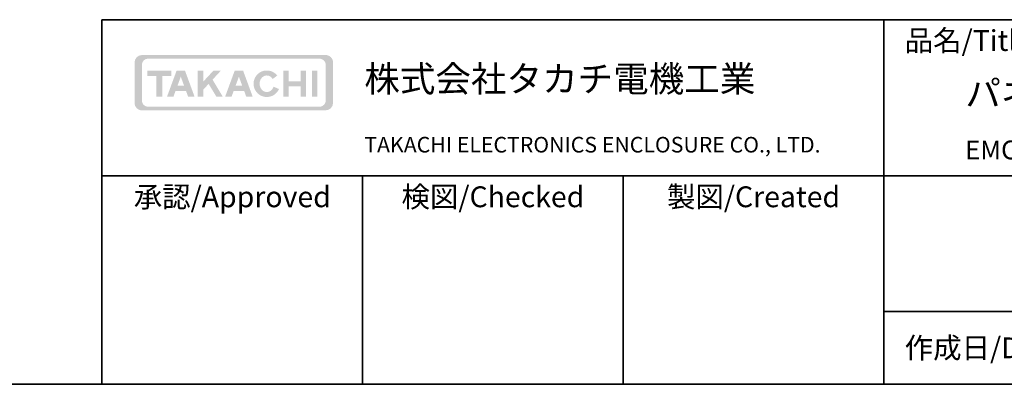
# Model space of a CAD drawing. Units: millimetres. Extents: x 36 to 7330, y 20 to 1144.
# Drawn here: x 1832 to 2210, y 20 to 160 of the extents above; entities that cross this region are included whole.
import ezdxf
from ezdxf.enums import TextEntityAlignment as Align

# ---------------------------------------------------------------- set-up
doc = ezdxf.new("R2010")
doc.units = ezdxf.units.MM
doc.header["$LTSCALE"] = 2.5
doc.linetypes.add('CHAIN', pattern=[0.35429999999999995, 0.2362, -0.0295, 0.0591, -0.0295])
for name, color, linetype, lineweight in [('Border (ISO)', 7, 'Continuous', 35), ('Hatch (ISO)', 1, 'Continuous', 18), ('Title (ISO)', 7, 'Continuous', 35)]:
    doc.layers.add(name, color=color, linetype=linetype, lineweight=lineweight)
doc.styles.add('Note Text (TK)', font='MS PGothic.ttf')
doc.styles.add('文字スタイル76', font='arial.ttf')
doc.styles.add('文字スタイル80', font='arial.ttf')

# ---------------------------------------------------------------- blocks, each defined once
blk = doc.blocks.new('図面枠 tk図枠')
at = {"layer": 'Border (ISO)'}
blk.add_line((14.50000000000001, 8.000000000000007), (405.4999999999999, 8.000000000000007), dxfattribs=at)
blk = doc.blocks.new('表題欄 tk表題欄')
at = {"layer": 'Hatch (ISO)'}
h = blk.add_hatch(color=256, dxfattribs=at)
edge = h.paths.add_edge_path(flags=0)
edge.add_arc((95.57537688673352, 236.2990653650367), 0.5958259999999996, 269.9999999999897, 360)
edge.add_line((96.17120288673351, 236.2990653650368), (96.17120288673348, 239.7107813650365))
edge.add_arc((95.5753768867335, 239.7107813650366), 0.5958259999999996, 0, 90.0000000000068)
edge.add_line((95.57537688673342, 240.3066073650366), (79.13710888673356, 240.3066073650366))
edge.add_arc((79.13710888673353, 239.7107813650366), 0.5958259999999996, 89.99999999999744, 180)
edge.add_line((78.54128288673353, 239.7107813650365), (78.54128288673331, 236.2990653650368))
edge.add_arc((79.13710888673332, 236.2990653650365), 0.5958259999999996, 180, 270.0000000000231)
edge.add_line((79.13710888673356, 235.7032393650365), (95.57537688673342, 235.7032393650367))
edge = h.paths.add_edge_path()
edge.add_line((77.83935088673357, 239.9556413650366), (77.83935088673357, 236.0542053650368))
edge.add_arc((78.54128288673346, 236.0542053650367), 0.7019319999998935, 180, 270.0000000000087)
edge.add_line((78.54128288673357, 235.3522733650368), (96.17120288673352, 235.3522733650368))
edge.add_arc((96.17120288673351, 236.0542053650367), 0.7019319999998921, 270, 360)
edge.add_line((96.8731348867334, 236.0542053650368), (96.87313488673352, 239.9556413650366))
edge.add_arc((96.1712028867336, 239.9556413650367), 0.7019319999998921, 0, 90.00000000000873)
edge.add_line((96.17120288673348, 240.6575733650367), (78.54128288673357, 240.6575733650366))
edge.add_arc((78.54128288673357, 239.9556413650366), 0.7019319999999984, 90, 180)
for points in [[(79.07181288673355, 239.1476033650369), (79.07181288673355, 238.6578833650367), (79.92066088673353, 238.6578833650367), (79.92066088673353, 236.6581933650368), (80.50832488673353, 236.6581933650368), (80.50832488673353, 238.6578833650367), (81.35717288673355, 238.6578833650367), (81.35717288673355, 239.1476033650369)], [(85.68407849525303, 236.6581933650368), (84.9434673993943, 237.8918698287545), (84.41792288673358, 237.3246628822781), (84.41792288673358, 236.6581933650368), (83.89555488673355, 236.6581933650368), (83.89555488673355, 239.1476033650369), (84.41792288673358, 239.1476033650369), (84.41792288673358, 238.0993979968839), (85.38913556809511, 239.1476033650369), (86.10696490847272, 239.1476033650369), (85.31925422435492, 238.2974470774499), (86.30334488673353, 236.6581933650368)], [(92.09142939614459, 239.1476033650369), (92.09142939614459, 236.6581933650368), (92.60971639614465, 236.6581933650368), (92.60971639614465, 237.6580383650368), (93.76872039614462, 237.6580383650368), (93.76872039614462, 236.6581933650368), (94.28700739614459, 236.6581933650368), (94.28700739614459, 239.1476033650369), (93.76872039614462, 239.1476033650369), (93.76872039614462, 238.1477583650367), (92.60971639614465, 238.1477583650367), (92.60971639614465, 239.1476033650369)], [(94.84202339614467, 239.1476033650369), (94.84202339614467, 236.6581933650368), (95.36439139614473, 236.6581933650368), (95.36439139614473, 239.1476033650369)]]:
    blk.add_hatch(color=256, dxfattribs=at).paths.add_polyline_path(points)
h = blk.add_hatch(color=256, dxfattribs=at)
h.paths.add_polyline_path([(82.59020695886475, 237.7110913650368), (81.95242681460243, 237.7110913650368), (82.27131688673356, 238.5794973650367)], flags=0)
h.paths.add_polyline_path([(82.77903014574996, 237.1968853650368), (81.76360362771717, 237.1968853650368), (81.56578886050404, 236.6581933650368), (80.94907288673355, 236.6581933650368), (81.86321688673357, 239.1476033650369), (82.67941688673353, 239.1476033650369), (83.59356088673351, 236.6581933650368), (82.97684491296302, 236.6581933650368)])
h = blk.add_hatch(color=256, dxfattribs=at)
h.paths.add_polyline_path([(87.52707281460246, 237.7110913650368), (88.16485295886469, 237.7110913650368), (87.84596288673359, 238.5794973650367)], flags=0)
h.paths.add_polyline_path([(87.14043486050403, 236.6581933650368), (87.3382496277172, 237.1968853650368), (88.35367614574989, 237.1968853650368), (88.551490912963, 236.6581933650368), (89.16820688673343, 236.6581933650368), (88.25406288673352, 239.1476033650369), (87.43786288673356, 239.1476033650369), (86.52371888673358, 236.6581933650368)])
h = blk.add_hatch(color=256, dxfattribs=at)
edge = h.paths.add_edge_path()
edge.add_arc((90.52309888673334, 237.9028983650369), 1.273272000000011, 38.55054079078439, 336.5820184016556)
edge.add_line((91.69149139614446, 237.3968543650369), (91.17255542714857, 237.6216113977801))
edge.add_ellipse((90.52309888673352, 237.9028983650369), major_axis=(0, -0.7998759999999119), ratio=0.8673469387756529, start_angle=128.5505407907963, end_angle=426.582018401653, ccw=False)
edge.add_line((91.09381514418376, 238.3576891122095), (91.51887237036831, 238.6964075050431))
at = {"layer": 'Title (ISO)'}
for p, q in [((74.70882392282105, 244.052739026017), (255.7088239228211, 244.052739026017)), ((74.70882392282105, 209.052739026017), (74.70882392282105, 244.052739026017)), ((149.7088239228211, 244.052739026017), (149.7088239228211, 209.052739026017)), ((230.7088239228211, 244.052739026017), (230.7088239228211, 209.052739026017)), ((255.7088239228211, 244.052739026017), (255.7088239228211, 209.052739026017)), ((243.2088239228211, 239.552739026017), (251.2088239228211, 240.5527390260171)), ((251.2088239228211, 234.552739026017), (251.2088239228211, 240.5527390260171)), ((243.2088239228211, 239.552739026017), (243.2088239228211, 235.552739026017)), ((243.2088239228211, 235.552739026017), (251.2088239228211, 234.552739026017)), ((230.7088239228211, 231.052739026017), (255.7088239228211, 231.052739026017)), ((74.70882392282105, 229.052739026017), (230.7088239228211, 229.052739026017)), ((99.70882392282108, 229.052739026017), (99.70882392282108, 209.052739026017)), ((124.708823922821, 229.052739026017), (124.708823922821, 209.052739026017)), ((230.7088239228211, 220.052739026017), (255.7088239228211, 220.052739026017)), ((149.7088239228211, 216.052739026017), (230.7088239228211, 216.052739026017)), ((255.7088239228211, 209.052739026017), (74.70882392282105, 209.052739026017))]:
    blk.add_line(p, q, dxfattribs=at)
at = {"layer": 'Title (ISO)', "color": 4, "linetype": 'CHAIN', "lineweight": 18, "ltscale": 8.889559745788574}
blk.add_line((238.2088239228211, 241.552739026017), (238.2088239228211, 233.552739026017), dxfattribs=at)
at = {"layer": 'Title (ISO)', "color": 4, "linetype": 'CHAIN', "lineweight": 18, "ltscale": 20.00163269042969}
blk.add_line((252.2088239228211, 237.552739026017), (234.2088239228211, 237.552739026017), dxfattribs=at)
at = {"layer": 'Title (ISO)'}
for radius in [3, 2]:
    blk.add_circle((238.2088239228211, 237.552739026017), radius, dxfattribs=at)
at = {"layer": 'Title (ISO)', "color": 1, "char_height": 2.000000029802322, "line_spacing_factor": 1.5, "style": 'Note Text (TK)'}
for s, insert, attachment_point in [('\\fＭＳ Ｐゴシック|b0|i0;{\\H2.0000;品名/Title}', (151.708823922821, 242.052739026017), 4), ('\\fＭＳ Ｐゴシック|b0|i0;{\\H2.0000;尺度/Scale}', (232.7088239228211, 229.052739026017), 4), ('\\fＭＳ Ｐゴシック|b0|i0;{\\H2.0000;承認/Approved}', (87.20882392282108, 227.052739026017), 5), ('\\fＭＳ Ｐゴシック|b0|i0;{\\H2.0000;検図/Checked}', (112.208823922821, 227.052739026017), 5), ('\\fＭＳ Ｐゴシック|b0|i0;{\\H2.0000;製図/Created}', (137.2088239228211, 227.052739026017), 5), ('\\fＭＳ Ｐゴシック|b0|i0;{\\H2.0000;ページ/Page}', (232.7088239228211, 218.052739026017), 4), ('\\fＭＳ Ｐゴシック|b0|i0;{\\H2.0000;作成日/Date}', (151.708823922821, 212.552739026017), 4)]:
    blk.add_mtext(s, dxfattribs=dict(at, insert=insert, attachment_point=attachment_point))
at = {"layer": 'Title (ISO)', "color": 7, "line_spacing_factor": 1.5, "style": 'Note Text (TK)'}
for s, insert, char_height, attachment_point in [('株式会社タカチ電機工業', (99.87313488673345, 238.052739026017), 2.5, 4), ('\\fArial|b0|i0;{\\H1.4986;TAKACHI ELECTRONICS ENCLOSURE CO., LTD.}', (99.87313488673342, 232.052739026017), 1.49859994649887, 4), ('\\fＭＳ Ｐゴシック|b0|i0;{\\H2.0000;/}', (243.2088239228211, 212.5527390260171), 2.000000029802322, 5)]:
    blk.add_mtext(s, dxfattribs=dict(at, insert=insert, char_height=char_height, attachment_point=attachment_point))
at = {"layer": 'Title (ISO)', "color": 7}
for tag, p, height, style in [('<品名>_001', (157.524164831912, 235.7388185714716), 2.5, 'Note Text (TK)'), ('<Title>_001', (157.5099153201013, 230.6521250748138), 1.800000071525573, '文字スタイル80'), ('作成日_001', (175.6108125591847, 211.2814322078352), 2.5, 'Note Text (TK)'), ('<ページ_No.>_001', (237.9488807410029, 211.3027390260171), 2.5, 'Note Text (TK)'), ('<総ページ数>_001', (246.7926307410029, 211.3027390260171), 2.5, 'Note Text (TK)')]:
    blk.add_attdef(tag, p, '', height=height, dxfattribs=dict(at, style=style))
at = {"layer": 'Title (ISO)', "color": 7, "style": 'Note Text (TK)'}
blk.add_attdef('<尺度>', text='', height=2.5, dxfattribs=at).set_placement((243.2088239228211, 223.5527390260171), align=Align.MIDDLE_CENTER)

msp = doc.modelspace()

# ---------------------------------------------------------------- block references
at = {"xscale": 4, "yscale": 4, "zscale": 4}
msp.add_blockref('図面枠 tk図枠', (965.75, -12.00000000000001), dxfattribs=at)
ref = msp.add_blockref('表題欄 tk表題欄', (1564.914704308715, -816.2109561040681), dxfattribs=dict(xscale=4, yscale=4, zscale=4))
ref.add_attrib('<品名>_001', 'パネル脱着EMCシールドケース', (2195.011363636364, 126.7443181818182), dxfattribs={"layer": 'Title (ISO)', "color": 7, "height": 10, "style": 'Note Text (TK)'})
ref.add_attrib('<尺度>_001', '1:4', (2528.460227272727, 73.00000000000013), dxfattribs={"layer": 'Title (ISO)', "color": 7, "height": 10, "style": 'Note Text (TK)'})
ref.add_attrib('作成日_001', '2022/10/19', (2267.414772727272, 28.9147727272728), dxfattribs={"layer": 'Title (ISO)', "color": 7, "height": 10, "style": 'Note Text (TK)'})
ref.add_attrib('<Title>_001', 'EMC SHIELDED ENCLOSURE with DETACHABLE PANELS', (2194.954365589121, 106.3975441951869), dxfattribs={"layer": 'Title (ISO)', "color": 7, "height": 7.200000286102294, "style": '文字スタイル76'})
ref.add_attrib('<ページ_No.>_001', '2', (2516.113636363636, 29.00000000000007), dxfattribs={"layer": 'Title (ISO)', "color": 7, "height": 10, "style": 'Note Text (TK)'})
ref.add_attrib('<総ページ数>_001', '7', (2552.085227272728, 29.00000000000007), dxfattribs={"layer": 'Title (ISO)', "color": 7, "height": 10, "style": 'Note Text (TK)'})

doc.saveas('drawing.dxf')
